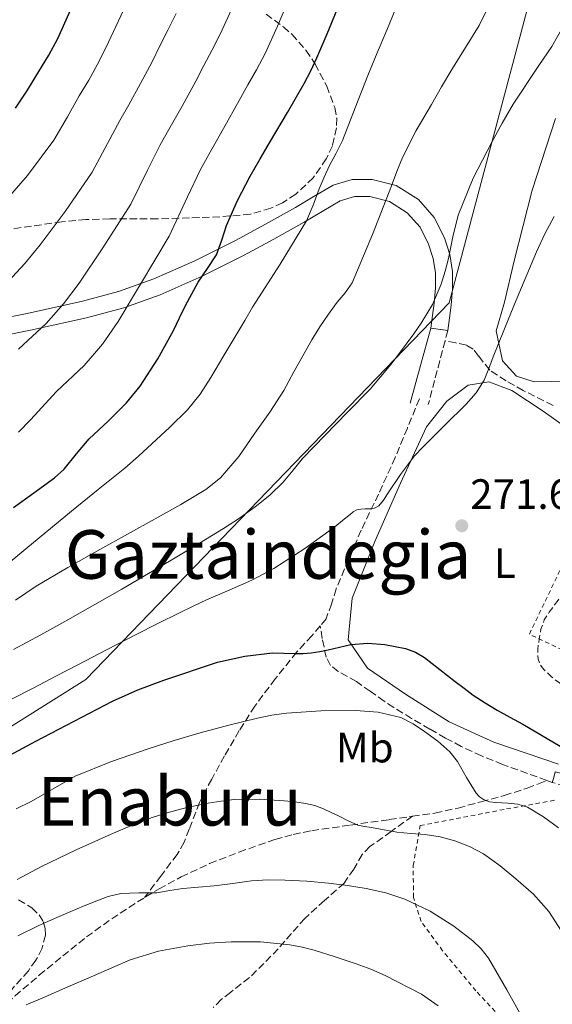
# Model space of a CAD drawing. Units: metres. Extents: x 610114 to 613545, y 4775591 to 4777959.
# Drawn here: x 612263 to 612389, y 4776160 to 4776393 of the extents above; entities that cross this region are included whole.
import ezdxf
from ezdxf.enums import TextEntityAlignment as Align

# ---------------------------------------------------------------- set-up
doc = ezdxf.new("R2010")
doc.units = ezdxf.units.M
doc.header["$MEASUREMENT"] = 0
for name, pattern in [('DGN Style 2', [1.7399219301090239, 1.043953158065414, -0.6959687720436097]), ('DGN Style 3', [2.435890702152634, 1.739921930109024, -0.6959687720436097]), ('DGN Style 5', [1.217945351076317, 0.5219765790327072, -0.6959687720436097])]:
    doc.linetypes.add(name, pattern=pattern)
for name, color, linetype, lineweight in [('Camino', 7, 'DGN Style 3', 0), ('Cierre de vial', 7, 'DGN Style 5', 0), ('Cota de punto acotado terreno', 7, 'Continuous', 0), ('Curva de nivel de depresión intermedia', 30, 'DGN Style 3', 0), ('Curva de nivel directora', 30, 'Continuous', 30), ('Curva de nivel intermedia', 30, 'Continuous', 0), ('Etiqueta de uso rústico', 92, 'Continuous', 0), ('Límite de municipio', 7, 'Continuous', 0), ('Línea  de muro-pared o tapia', 1, 'Continuous', 13), ('Línea de pista pavimentada', 7, 'Continuous', 0), ('Margen derecho', 7, 'Continuous', 0), ('pavimentado', 23, 'Continuous', 0), ('Punto acotado terreno (símbolo)', 7, 'Continuous', 0), ('Senda', 7, 'DGN Style 3', 0), ('Tela metálica o alambrada', 7, 'DGN Style 2', 0), ('Texto de Área (paraje) menor', 7, 'Continuous', 0), ('Zona arbolada', 92, 'DGN Style 3', 0)]:
    doc.layers.add(name, color=color, linetype=linetype, lineweight=lineweight)
doc.styles.add('Style-Arial', font='arial.ttf')

# ---------------------------------------------------------------- blocks, each defined once
blk = doc.blocks.new('5PATER')
at = {"layer": 'Punto acotado terreno (símbolo)', "linetype": 'Continuous', "lineweight": 0}
h = blk.add_hatch(color=51, dxfattribs=at)
edge = h.paths.add_edge_path()
edge.add_ellipse((0, 0), major_axis=(-0.1095731443231308, -0.1110710700762829), ratio=0.9994222409660317, start_angle=0, end_angle=360)

msp = doc.modelspace()

# ---------------------------------------------------------------- linework, layer by layer
at = {"layer": 'Camino', "color": 7, "linetype": 'DGN Style 3', "lineweight": 0, "extrusion": (0.02325322435801702, 0.08895281092217182, 0.9957643722216617), "elevation": 439371.2236469843, "flags": 128}
msp.add_lwpolyline([(615533.2938361265, -4755658.932104338), (615533.2938361266, -4755656.430524837)], dxfattribs=at)
at = {"layer": 'Camino', "color": 7, "linetype": 'DGN Style 3', "lineweight": 0, "extrusion": (-0.5749772265909926, 0.2262205146060222, 0.7862731508026438), "elevation": 728614.9930956324, "flags": 128}
msp.add_lwpolyline([(-4668879.55188905, -926757.9592162049), (-4668873.049978942, -926756.988152385), (-4668864.078407803, -926755.6286630367)], dxfattribs=at)
at = {"layer": 'Camino', "color": 7, "linetype": 'DGN Style 3', "lineweight": 0}
msp.add_polyline3d([(612392.0700000003, 4776211.980000001, 277.3099999999979), (612389.0399999993, 4776212.810000001, 277.5500000000029)], dxfattribs=at)
at = {"layer": 'Cierre de vial', "color": 7, "linetype": 'DGN Style 5', "lineweight": 0, "elevation": 265.8399999999965, "flags": 128}
msp.add_lwpolyline([(612360.2899999982, 4776320.279999999), (612364.309999997, 4776319.720000001)], dxfattribs=at)
at = {"layer": 'Curva de nivel de depresión intermedia', "color": 30, "linetype": 'DGN Style 3', "lineweight": 0, "elevation": 270.0000000000003, "flags": 128}
msp.add_lwpolyline([(612428.4500000001, 4776226.939999998), (612425.0000000012, 4776226.970000001), (612420.1100000006, 4776227.24), (612415.22, 4776227.749999999), (612410.780000001, 4776228.59), (612406.3900000011, 4776229.699999998), (612400.1700000005, 4776231.58), (612394.1500000012, 4776234.089999998), (612392.3800000009, 4776235.15), (612390.7100000012, 4776236.359999999), (612388.8100000013, 4776237.84), (612387.0099999999, 4776239.509999999), (612386.1400000004, 4776240.689999999), (612385.6700000009, 4776242.019999999), (612385.5999999995, 4776244.380000002), (612385.9300000002, 4776246.730000001), (612386.3300000003, 4776249.06), (612387.1300000005, 4776251.270000001), (612388.3100000008, 4776253.09), (612389.5700000013, 4776254.819999999), (612390.4299999997, 4776255.970000001), (612391.3000000013, 4776257.109999998), (612392.780000001, 4776258.850000001), (612394.3700000002, 4776260.52), (612395.8700000001, 4776261.99), (612397.6500000015, 4776262.859999999), (612402.4100000003, 4776263.499999999), (612407.1599999999, 4776264.140000001), (612413.85, 4776260.300000001), (612420.550000001, 4776256.469999999), (612422.7500000005, 4776255.380000001), (612424.9499999997, 4776254.279999998), (612426.8400000008, 4776253.069999999), (612428.6600000003, 4776251.749999999), (612430.6800000007, 4776250.24), (612432.5800000007, 4776248.57), (612433.6400000001, 4776247.279999998), (612434.57, 4776245.880000001), (612435.700000001, 4776244.210000002), (612436.4699999999, 4776242.390000001), (612436.7400000005, 4776240.4), (612436.87, 4776238.390000002), (612437.0100000009, 4776236.21), (612437.1300000015, 4776234.02), (612437.1200000005, 4776232.550000001), (612436.9300000004, 4776231.08), (612436.3700000015, 4776229.739999998), (612435.3000000009, 4776228.63), (612433.6700000014, 4776227.630000001), (612431.9100000003, 4776227.180000001), (612428.4500000001, 4776226.939999998)], dxfattribs=at)
at = {"layer": 'Curva de nivel directora', "color": 30, "linetype": 'Continuous', "lineweight": 30, "flags": 128}
for points, elevation in [([(612261.6099999994, 4776277.820000002), (612266.4599999997, 4776281.34), (612271.2999999989, 4776284.890000002), (612273.5699999998, 4776286.95), (612276.5199999983, 4776290.52), (612279.4899999986, 4776294.070000002), (612283.9799999992, 4776298.250000002), (612288.3699999991, 4776302.57), (612291.5699999998, 4776306.58), (612295.7800000008, 4776313.000000002), (612299.4600000001, 4776319.74), (612300.8599999992, 4776322.7), (612302.2800000008, 4776325.660000001), (612303.7800000006, 4776328.410000001), (612305.3299999996, 4776331.140000002), (612307.5099999988, 4776334.37), (612309.619999999, 4776337.640000002), (612310.8599999994, 4776341.070000002), (612311.9900000005, 4776344.550000001), (612314.6300000001, 4776350.460000001), (612317.5899999996, 4776356.220000001), (612319.9900000001, 4776360.340000001), (612322.3899999985, 4776364.460000002), (612326.3800000005, 4776371.300000002), (612330.3700000005, 4776378.15), (612331.9699999985, 4776381.109999999), (612333.3799999988, 4776384.17), (612335.7900000006, 4776389.910000003), (612338.1800000002, 4776395.660000001)], 250), ([(612262.0699999998, 4776372.300000001), (612264.9299999987, 4776376.57), (612267.5899999986, 4776380.970000001), (612269.969999999, 4776384.800000003), (612272.1199999994, 4776388.760000001), (612273.78, 4776392.490000002), (612275.4299999997, 4776396.220000002)], 225), ([(612253.4800000001, 4776215.430000002), (612266.9299999992, 4776222.62), (612275.9399999992, 4776227.36), (612285.0000000006, 4776232.039999999), (612290.9999999999, 4776234.720000001), (612297.1899999991, 4776237.050000003), (612309.8699999992, 4776241.25), (612316.32, 4776242.720000001), (612322.8699999991, 4776243.480000001), (612325.5299999989, 4776243.440000001), (612328.2000000001, 4776243.350000001), (612330.129999999, 4776243.36), (612332.0499999989, 4776243.460000001), (612334.0699999996, 4776243.78), (612336.0700000002, 4776244.180000001), (612338.75, 4776244.800000002), (612341.4299999999, 4776245.420000001), (612345.4199999998, 4776245.750000002), (612349.4499999998, 4776245.430000001), (612354.3400000003, 4776244.470000001), (612356.6699999995, 4776243.61), (612358.8199999997, 4776242.360000002), (612362.4599999986, 4776239.550000001), (612366.0399999993, 4776236.730000001), (612368.1899999996, 4776235.109999999), (612370.36, 4776233.51), (612373.1299999993, 4776231.650000002), (612375.9900000005, 4776229.930000001), (612379.0199999991, 4776228.25), (612382.0499999999, 4776226.58), (612390.9300000003, 4776221.400000001)], 275)]:
    msp.add_lwpolyline(points, dxfattribs=dict(at, elevation=elevation))
at = {"layer": 'Curva de nivel intermedia', "color": 30, "linetype": 'Continuous', "lineweight": 0, "flags": 128}
for points, elevation in [([(612262.0699999998, 4776255.96), (612266.9800000006, 4776259.27), (612274.4999999999, 4776263.650000001), (612282.0500000002, 4776267.96), (612288.5999999993, 4776271.579999999), (612295.1399999994, 4776275.189999999), (612301.1900000002, 4776278.539999999), (612307.1400000001, 4776282.09), (612310.5800000001, 4776284.850000001), (612314.8700000015, 4776289.949999998), (612318.7300000017, 4776295.46), (612322.260000001, 4776300.429999999), (612325.54, 4776305.560000001), (612327.9400000006, 4776309.930000001), (612330.3400000012, 4776314.3), (612332.1699999997, 4776317.480000001), (612334.0899999996, 4776320.619999999), (612336.1000000013, 4776323.560000001), (612338.2000000002, 4776326.439999999), (612340.0500000009, 4776328.65), (612341.6900000015, 4776330.999999999), (612346.5500000007, 4776342.41), (612351.01, 4776353.960000001), (612352.2999999997, 4776357.300000001), (612353.640000001, 4776360.630000001), (612356.8500000006, 4776367.01), (612360.4500000014, 4776373.189999999), (612362.8699999999, 4776377.319999998), (612365.2999999995, 4776381.430000001), (612368.5400000005, 4776386.640000001), (612371.7500000002, 4776391.880000001), (612374.6600000004, 4776397.750000001)], 260), ([(612262.7800000008, 4776295.71), (612265.6399999994, 4776298.569999998), (612271.7999999997, 4776305.289999999), (612278.3100000008, 4776311.449999998), (612282.6300000013, 4776316.470000001), (612286.3799999997, 4776321.84), (612291.6500000004, 4776330.65), (612298.4500000019, 4776342.01), (612302.7300000001, 4776351.300000002), (612305.8600000015, 4776357.800000001), (612307.7800000015, 4776361.369999998), (612311.2599999995, 4776367.48), (612315.0200000014, 4776374.09), (612317.070000001, 4776377.789999999), (612319.0600000003, 4776381.38), (612321.100000001, 4776385.210000001), (612324.0400000003, 4776391.720000001), (612326.9000000014, 4776398.439999999)], 245.0000000000002), ([(612262.8099999997, 4776315.289999999), (612269.3299999997, 4776321.390000001), (612273.4600000004, 4776326.01), (612277.1399999994, 4776330.92), (612282.7400000008, 4776339.24), (612289.3600000015, 4776349.58), (612293.2800000019, 4776357.619999998), (612296.2900000005, 4776363.59), (612298.3200000002, 4776367.23), (612301.4800000006, 4776372.8), (612304.7100000004, 4776378.689999999), (612306.6600000019, 4776382.399999999), (612308.5900000007, 4776386.080000001), (612310.570000001, 4776389.95), (612313.5400000017, 4776396.499999999)], 240), ([(612253.7000000014, 4776259.140000001), (612264.550000001, 4776268.07), (612275.3500000013, 4776277.02), (612281.6600000013, 4776282.09), (612287.940000002, 4776287.189999999), (612291.1600000008, 4776289.999999999), (612294.3100000002, 4776292.890000001), (612298.6200000017, 4776296.84), (612302.7900000004, 4776300.949999999), (612305.7600000009, 4776304.619999999), (612308.2900000013, 4776308.599999998), (612311.3600000001, 4776313.779999999), (612314.42, 4776318.949999999), (612316.290000001, 4776322.099999999), (612318.1700000007, 4776325.259999999), (612324.6500000005, 4776335.369999999), (612330.9200000003, 4776345.619999999), (612332.4900000015, 4776349.369999998), (612333.9100000008, 4776353.190000001), (612335.1200000001, 4776355.970000001), (612336.3700000017, 4776358.730000001), (612337.9100000019, 4776361.680000001), (612339.4000000004, 4776364.649999999), (612342.4200000003, 4776372.34), (612345.4000000019, 4776380.039999999), (612347.6600000017, 4776385.399999999), (612349.9100000003, 4776390.779999999), (612352.0000000001, 4776395.969999999)], 255.0000000000001), ([(612258.65, 4776349.09), (612264.9100000008, 4776356.409999998), (612271.1700000016, 4776364.720000002), (612274.3800000013, 4776370.249999999), (612277.1600000019, 4776375.180000001), (612279.4200000016, 4776378.949999998), (612281.9000000004, 4776383.439999999), (612284.0900000009, 4776387.890000002), (612285.8400000011, 4776391.609999998), (612287.6700000018, 4776395.48)], 230.0000000000002), ([(612260.36, 4776331.34), (612264.2900000017, 4776335.560000001), (612267.9000000014, 4776340.009999999), (612273.8200000003, 4776347.83), (612280.2599999999, 4776357.15), (612283.8300000017, 4776363.930000001), (612286.7300000007, 4776369.38), (612288.8699999996, 4776373.09), (612291.6900000006, 4776378.119999999), (612294.4000000019, 4776383.289999999), (612296.2500000002, 4776387.009999998), (612298.1300000001, 4776390.779999999), (612300.05, 4776394.680000001)], 235), ([(612374.740000001, 4776364.23), (612377.2100000008, 4776368.779999998), (612379.77, 4776373.269999999), (612385.8400000008, 4776382.359999999), (612388.9000000008, 4776386.890000001), (612391.6100000021, 4776391.619999999), (612393.1200000008, 4776394.730000001)], 265), ([(612261.5900000016, 4776244.300000001), (612268.0500000013, 4776247.740000002), (612274.4700000007, 4776251.259999999), (612287.2200000002, 4776258.55), (612299.8900000014, 4776265.989999999), (612305.6200000001, 4776269.399999999), (612311.320000002, 4776272.869999999), (612315.0900000005, 4776275.369999997), (612318.7600000007, 4776278.039999999), (612322.2200000009, 4776280.789999999), (612325.4100000004, 4776283.850000001), (612327.7199999995, 4776286.650000001), (612329.9900000005, 4776289.480000001), (612340.640000001, 4776300.390000001), (612345.9500000018, 4776305.86), (612350.8899999993, 4776311.66), (612352.6999999997, 4776314.07), (612354.4900000001, 4776316.5), (612356.2800000005, 4776318.960000001), (612358.0500000007, 4776321.430000001), (612360.7300000008, 4776325.869999999), (612362.7600000004, 4776330.659999999), (612363.6900000002, 4776333.710000001), (612364.4900000005, 4776336.779999999), (612365.5300000019, 4776341.9), (612366.7400000012, 4776346.980000001), (612370.36, 4776355.779999998), (612374.740000001, 4776364.23)], 265), ([(612304.0800000001, 4776254.509999999), (612307.2699999998, 4776256.02), (612312.650000002, 4776258.34), (612318.020000001, 4776260.680000001), (612323.1700000009, 4776263.439999999), (612330.5400000003, 4776268.170000001), (612337.6400000014, 4776273.32), (612339.4299999995, 4776274.76), (612341.2100000009, 4776276.220000001), (612341.9500000008, 4776276.82), (612342.7900000013, 4776277.27), (612343.7900000003, 4776277.449999998), (612344.8099999996, 4776277.529999999), (612345.9200000004, 4776277.55), (612347.0300000013, 4776277.699999999), (612348.0000000015, 4776278.279999998), (612349.0900000001, 4776279.599999999), (612350.0500000011, 4776281.060000001), (612353.12, 4776285.689999999), (612356.4500000004, 4776290.07), (612358.4599999998, 4776292.109999999), (612360.4700000016, 4776294.15), (612362.0499999997, 4776295.739999999), (612363.6200000008, 4776297.34), (612368.7000000014, 4776302.310000001), (612371.0300000005, 4776304.98), (612372.9300000004, 4776307.960000001), (612374.0500000003, 4776310.689999998), (612375.0500000016, 4776313.46), (612380.1100000021, 4776325.92), (612385.3200000002, 4776338.33), (612387.2800000003, 4776342.57), (612389.4599999995, 4776346.71)], 270.0000000000002), ([(612261.0199999993, 4776232.430000001), (612266.4100000006, 4776235.220000001), (612271.640000001, 4776237.939999999), (612276.8700000013, 4776240.66), (612283.7700000012, 4776244.259999999), (612290.6600000003, 4776247.849999998), (612295.7699999998, 4776250.430000001), (612300.9000000017, 4776252.970000002), (612304.0800000001, 4776254.509999999)], 270.0000000000002), ([(612262.2500000009, 4776206.609999999), (612265.8099999994, 4776208.300000001), (612271.0000000016, 4776211.33), (612276.2300000021, 4776214.279999998), (612284.7700000004, 4776217.77), (612293.4899999998, 4776220.76), (612299.6299999999, 4776222.710000001), (612305.8000000013, 4776224.570000002), (612312.5200000001, 4776226.41), (612319.2999999995, 4776228.069999999), (612322.7200000016, 4776228.730000001), (612326.1700000004, 4776229.210000001), (612334.3300000011, 4776229.800000002), (612342.5000000007, 4776229.83), (612347.8800000007, 4776229.460000002), (612353.1900000015, 4776228.149999999), (612356.1300000009, 4776226.699999999), (612358.8399999999, 4776224.899999999), (612361.9600000001, 4776222.609999998), (612364.8400000012, 4776220.060000001), (612366.6100000015, 4776217.779999998), (612368.7100000004, 4776213.960000001), (612371.0599999996, 4776210.259999999), (612371.8300000007, 4776209.430000001), (612372.7600000005, 4776208.779999999), (612374.2100000011, 4776208.279999998), (612375.6999999997, 4776208.06), (612377.1000000013, 4776207.98), (612378.5000000005, 4776207.91), (612380.8600000008, 4776207.67), (612383.1400000007, 4776207.019999998), (612386.9699999995, 4776204.710000002), (612390.4699999999, 4776202.060000001)], 280.0000000000002), ([(612262.47, 4776189.850000001), (612268.23, 4776192.970000001), (612276.4300000009, 4776196.92), (612284.7300000002, 4776200.63), (612287.9900000013, 4776202.020000001), (612291.2700000004, 4776203.350000001), (612294.4100000008, 4776204.539999999), (612297.6100000015, 4776205.59), (612302.6100000016, 4776206.88), (612307.6900000023, 4776207.900000001), (612310.7300000021, 4776208.42), (612313.7800000008, 4776208.76), (612319.7199999997, 4776208.86), (612325.6500000019, 4776208.5), (612328.190000001, 4776208.23), (612330.7100000001, 4776207.82), (612332.8800000004, 4776207.34), (612334.9700000003, 4776206.619999998), (612336.7300000016, 4776205.76), (612338.4900000007, 4776204.899999999), (612340.7400000015, 4776203.720000002), (612343.0800000017, 4776202.74), (612344.6599999998, 4776202.409999999), (612346.2500000013, 4776202.15), (612349.2599999999, 4776201.600000001), (612352.2800000019, 4776201.059999999), (612355.61, 4776200.750000001), (612358.9500000017, 4776200.519999999), (612362.500000001, 4776199.930000001), (612366.0100000004, 4776199.029999999), (612369.4700000003, 4776197.710000001), (612372.7300000014, 4776195.930000001), (612376.7100000001, 4776193.130000001), (612380.4500000018, 4776190.06), (612384.6000000003, 4776186.42), (612388.2100000001, 4776182.33), (612394.9100000013, 4776171.91)], 285), ([(612262.6500000011, 4776176.589999998), (612267.4500000001, 4776178.92), (612271.3100000002, 4776180.640000001), (612275.1900000004, 4776182.310000001), (612278.140000001, 4776183.56), (612281.0900000012, 4776184.779999998), (612284.0199999993, 4776185.84), (612287.0300000003, 4776186.600000001), (612291.2700000004, 4776186.73), (612295.5100000005, 4776186.73), (612298.5800000017, 4776187.259999999), (612301.6500000005, 4776187.749999999), (612305.3499999996, 4776188.050000001), (612309.0500000013, 4776188.34), (612313.4700000001, 4776188.940000001), (612317.9100000014, 4776189.529999998), (612321.880000001, 4776189.77), (612325.8500000008, 4776189.749999999), (612330.9699999993, 4776189.460000001), (612336.0900000001, 4776189), (612340.5700000017, 4776188.449999998), (612345.0300000008, 4776187.749999999), (612349.6399999998, 4776186.710000002), (612354.1700000005, 4776185.240000002), (612360.1600000008, 4776182.42), (612365.78, 4776178.819999999), (612370.2500000005, 4776175.390000001), (612372.2300000008, 4776173.449999998), (612373.9699999997, 4776171.269999999), (612378.3100000005, 4776163.81), (612382.4900000002, 4776156.329999999)], 289.9999999999998), ([(612264.6500000015, 4776160.199999998), (612268.3700000008, 4776161.779999998), (612274.4600000017, 4776164.46), (612280.5500000004, 4776167.130000002), (612284.8900000011, 4776169.009999999), (612289.2499999997, 4776170.859999999), (612295.9300000007, 4776172.909999999), (612302.8399999996, 4776174.179999999), (612307.9800000006, 4776174.829999999), (612313.1300000004, 4776175.130000001), (612320.0599999994, 4776175.100000001), (612326.9800000017, 4776174.460000001), (612329.8700000019, 4776173.91), (612332.7100000005, 4776173.180000001), (612337.7100000007, 4776171.619999999), (612342.6600000015, 4776169.939999999), (612346.1100000005, 4776168.630000001), (612349.5100000001, 4776167.179999998), (612358.1200000001, 4776162.769999999), (612362.0600000008, 4776160.01)], 295.0000000000002)]:
    msp.add_lwpolyline(points, dxfattribs=dict(at, elevation=elevation))
at = {"layer": 'Límite de municipio', "color": 7, "linetype": 'Continuous', "lineweight": 0}
msp.add_polyline3d([(612152.9899999984, 4776158.17, 269.64), (612278.7100000009, 4776237.210000001, 271.7200000000001), (612364.6099999994, 4776326.24, 265.76), (612410.1999999993, 4776497.65, 258.38), (612330.0100000016, 4776525.350000001, 226.44)], dxfattribs=at)
at = {"layer": 'Línea  de muro-pared o tapia', "color": 1, "linetype": 'Continuous', "lineweight": 13}
for points in [[(612396.9100000003, 4776307.91, 273.070000000007), (612388.8799999999, 4776307.65, 272.1900000000023), (612384.7199999997, 4776307.539999999, 271.8399999999965), (612380.5700000003, 4776308.9, 271.6900000000023), (612377.2400000002, 4776312.550000001, 271.5599999999977), (612375.7599999999, 4776319.67, 271.179999999993), (612377.7599999999, 4776326.449999999, 270.9100000000035), (612380.0599999996, 4776336.16, 270.5599999999977), (612384.2699999996, 4776352.92, 270.0099999999948), (612389.8200000003, 4776369.83, 268.3600000000006)], [(612390.5099999999, 4776217.119999999, 276.8300000000018), (612375.2000000002, 4776222.359999999, 277.8999999999942), (612364.6699999999, 4776227.140000001, 278.7599999999948), (612354.2999999998, 4776233.720000001, 278.7599999999948), (612345.3099999996, 4776239.890000001, 277.679999999993), (612340.7800000003, 4776246.58, 276.1199999999953), (612341.6799999997, 4776256.4, 274.0899999999965), (612347.0999999996, 4776269.779999999, 272.9900000000052), (612353.1500000004, 4776283.59, 272.0299999999988), (612359.3200000003, 4776296.9, 271.2100000000065), (612364.1200000001, 4776302.980000001, 271.2400000000052), (612369.1500000004, 4776306.82, 271.2899999999936), (612374.0300000003, 4776307.560000001, 272), (612379.5, 4776305.560000001, 272.3800000000047), (612386.9100000003, 4776300.630000001, 272.7200000000012), (612399.9600000001, 4776291.300000001, 273.1000000000058)]]:
    msp.add_polyline3d(points, dxfattribs=at)
at = {"layer": 'Línea de pista pavimentada', "color": 7, "linetype": 'Continuous', "lineweight": 0}
for points in [[(612251.6299999994, 4776321.140000002, 236.7200000000012), (612264.8299999981, 4776323.730000001, 239.7899999999936), (612277.9100000006, 4776326.650000001, 242.9299999999931), (612286.4800000003, 4776328.970000002, 245.3600000000005), (612294.7999999997, 4776331.930000002, 247.6699999999982), (612304.5199999983, 4776336.210000002, 249.8800000000048), (612314.1299999994, 4776341.03, 252.0800000000017), (612321.2499999986, 4776344.900000002, 253.7400000000052), (612328.3200000006, 4776348.82, 255.4100000000037), (612332.5199999984, 4776351.310000001, 256.4600000000063), (612337.2100000001, 4776354.100000001, 257.5200000000041), (612341.7099999995, 4776355.460000001, 258.2400000000052), (612346.4099999999, 4776355.440000001, 258.9900000000052), (612352.1200000008, 4776353.980000001, 260.4400000000024), (612357.3700000013, 4776350.670000001, 262.070000000007), (612361.1399999998, 4776346.450000001, 263.4700000000012), (612363.5399999982, 4776341.67, 264.6900000000024), (612364.839999999, 4776337.7, 265.1799999999931), (612365.4299999991, 4776333.65, 265.3899999999995), (612365.4600000004, 4776329.600000001, 265.6300000000046), (612365.1599999988, 4776325.730000001, 265.7799999999989), (612364.7199999985, 4776322.660000003, 265.8099999999978), (612364.309999997, 4776319.720000001, 265.8399999999965)], [(612252.3299999969, 4776317.15, 236.7200000000012), (612265.6599999996, 4776319.760000001, 239.7899999999936), (612278.8899999997, 4776322.720000003, 242.9299999999931), (612287.6900000018, 4776325.100000001, 245.3600000000005), (612296.2899999983, 4776328.16, 247.6699999999982), (612306.2500000005, 4776332.540000001, 249.8800000000048), (612316.0100000015, 4776337.440000001, 252.0800000000017), (612323.1999999998, 4776341.340000002, 253.7400000000052), (612330.339999999, 4776345.310000001, 255.4100000000037), (612334.5900000003, 4776347.83, 256.4600000000063), (612338.8500000006, 4776350.36, 257.5200000000041), (612342.2999999995, 4776351.400000002, 258.2400000000052), (612345.8899999993, 4776351.390000001, 258.9900000000052), (612350.5000000005, 4776350.210000001, 260.4400000000024), (612354.7299999993, 4776347.550000001, 262.070000000007), (612357.7600000004, 4776344.150000001, 263.4700000000012), (612359.7800000008, 4776340.120000001, 264.6900000000024), (612360.8799999983, 4776336.770000001, 265.1799999999931), (612361.379999999, 4776333.340000002, 265.3899999999995), (612361.4100000003, 4776329.75, 265.6300000000046), (612361.1299999986, 4776326.170000001, 265.7799999999989), (612360.7100000007, 4776323.230000002, 265.8099999999978), (612360.2899999982, 4776320.279999999, 265.8399999999965)]]:
    msp.add_polyline3d(points, dxfattribs=at)
at = {"layer": 'Margen derecho', "color": 7, "linetype": 'Continuous', "lineweight": 0, "extrusion": (-0.9643860524097047, 0.2644986614666016, 4.955641625675483e-08), "elevation": 672778.5980833975, "flags": 128}
msp.add_lwpolyline([(-4768185.136913919, 265.8066595037415), (-4768175.94972175, 266.4766595037399), (-4768166.762529578, 267.1566595037473)], dxfattribs=at)
at = {"layer": 'Margen derecho', "color": 7, "linetype": 'Continuous', "lineweight": 0}
msp.add_polyline3d([(612472.7100000011, 4776246.550000002, 271.729999999996), (612472.0300000017, 4776244.100000001, 272.020000000004), (612471.3099999975, 4776240.87, 272.4100000000036), (612469.9100000004, 4776236.660000001, 272.9199999999984), (612467.9300000002, 4776232.610000002, 273.4299999999931), (612466.1000000017, 4776230.130000002, 273.75), (612462.7800000003, 4776227.060000001, 274.0200000000042), (612458.9400000002, 4776224.689999999, 274.1699999999983), (612452.2899999983, 4776221.5, 274.3500000000058), (612445.5499999992, 4776218.529999999, 274.4499999999971), (612438.5699999987, 4776215.65, 274.5200000000041), (612431.5300000003, 4776212.850000001, 274.5800000000019), (612426.4600000008, 4776211.12, 274.6399999999995), (612421.2800000019, 4776210.02, 274.5800000000019), (612416.6499999983, 4776209.950000001, 274.4600000000065), (612412.0399999993, 4776210.660000001, 274.6199999999954), (612407.4899999986, 4776211.67, 274.8999999999942), (612402.94, 4776212.680000001, 275.5899999999965), (612395.8000000007, 4776213.699999999, 276.2899999999936), (612392.7699999999, 4776214.53, 276.5299999999989), (612389.739999999, 4776215.359999999, 276.7700000000042), (612389.3700000001, 4776214.000000001, 277.1900000000024), (612389.0399999993, 4776212.810000001, 277.5500000000029)], dxfattribs=at)
at = {"layer": 'pavimentado', "color": 23, "linetype": 'Continuous', "lineweight": 0}
msp.add_polyline3d([(612251.6299999999, 4776321.140000002, 236.7200000000012), (612264.8299999986, 4776323.73, 239.7899999999936), (612277.9100000011, 4776326.650000001, 242.929999999993), (612286.4800000008, 4776328.970000002, 245.3600000000006), (612294.8000000002, 4776331.930000001, 247.6699999999983), (612304.5199999987, 4776336.210000001, 249.8800000000047), (612314.13, 4776341.03, 252.0800000000018), (612321.2499999991, 4776344.900000001, 253.7400000000052), (612328.3200000012, 4776348.819999999, 255.4100000000035), (612332.5199999989, 4776351.31, 256.4600000000065), (612337.2100000004, 4776354.099999999, 257.5200000000041), (612341.7099999998, 4776355.46, 258.2400000000052), (612346.4100000005, 4776355.440000001, 258.9900000000052), (612352.1200000013, 4776353.980000001, 260.4400000000023), (612357.3700000017, 4776350.67, 262.070000000007), (612361.1400000004, 4776346.45, 263.4700000000012), (612363.5399999986, 4776341.67, 264.6900000000023), (612364.8399999995, 4776337.699999999, 265.179999999993), (612365.4299999997, 4776333.649999999, 265.3899999999995), (612365.4600000009, 4776329.600000001, 265.6300000000047), (612365.1599999992, 4776325.730000001, 265.7799999999988), (612364.7199999989, 4776322.660000001, 265.8099999999977), (612364.3099999976, 4776319.720000001, 265.8399999999965), (612360.2899999986, 4776320.279999998, 265.8399999999965), (612360.7100000011, 4776323.230000001, 265.8099999999977), (612361.1299999993, 4776326.170000001, 265.7799999999988), (612361.4100000008, 4776329.749999999, 265.6300000000047), (612361.3799999994, 4776333.340000001, 265.3899999999995), (612360.8799999988, 4776336.77, 265.179999999993), (612359.7800000013, 4776340.12, 264.6900000000023), (612357.7600000007, 4776344.15, 263.4700000000012), (612354.7299999997, 4776347.55, 262.070000000007), (612350.5000000009, 4776350.21, 260.4400000000023), (612345.8899999997, 4776351.390000001, 258.9900000000052), (612342.2999999999, 4776351.400000001, 258.2400000000052), (612338.850000001, 4776350.359999999, 257.5200000000041), (612334.5900000008, 4776347.829999999, 256.4600000000065), (612330.3399999995, 4776345.310000001, 255.4100000000035), (612323.2000000003, 4776341.340000001, 253.7400000000052), (612316.010000002, 4776337.440000001, 252.0800000000018), (612306.2500000009, 4776332.540000001, 249.8800000000047), (612296.2899999988, 4776328.16, 247.6699999999983), (612287.6900000023, 4776325.100000001, 245.3600000000006), (612278.8900000001, 4776322.720000002, 242.929999999993), (612265.66, 4776319.76, 239.7899999999936), (612252.3299999973, 4776317.149999999, 236.7200000000012)], dxfattribs=at)
at = {"layer": 'Senda', "color": 7, "linetype": 'DGN Style 3', "lineweight": 0, "extrusion": (0.06603793938123384, -0.02432976710431722, 0.9975204524193627), "elevation": -75486.37320513562, "flags": 128}
msp.add_lwpolyline([(4693432.588051044, 1073881.543111267), (4693432.588051045, 1073882.964026465)], dxfattribs=at)
at = {"layer": 'Senda', "color": 7, "linetype": 'DGN Style 3', "lineweight": 0}
for points in [[(612389.2299999993, 4776302, 272.0299999999989), (612382.1799999997, 4776305.5, 271.2200000000013), (612378.1099999994, 4776307.840000001, 270.2799999999989), (612374.2499999992, 4776310.359999999, 269.229999999996), (612371.6000000006, 4776313.660000001, 268.8800000000047), (612370.3299999987, 4776315.320000002, 268.6699999999983), (612368.7399999973, 4776316.250000002, 268.1499999999942), (612366.2100000014, 4776316.779999999, 267.1100000000006), (612363.6799999991, 4776317.310000001, 266.0700000000069)], [(612357.6099999984, 4776303.58, 267.4400000000024), (612354.7600000006, 4776296.640000002, 267.7299999999959), (612351.9100000008, 4776289.690000001, 268.0200000000041), (612347.949999998, 4776281.040000001, 268.8300000000018), (612343.8500000007, 4776272.480000002, 269.9400000000026), (612340.850000001, 4776265.58, 270.7100000000066), (612337.9600000011, 4776258.65, 271.4700000000012), (612336.8500000001, 4776255.03, 271.8600000000006), (612335.5300000013, 4776251.550000002, 272.2400000000053), (612334.1400000011, 4776249.859999999, 272.4499999999971)], [(612334.1400000011, 4776249.859999999, 272.4499999999971), (612332.2099999998, 4776247.510000001, 272.7400000000052), (612328.6099999989, 4776243.680000001, 273.2700000000042), (612323.5100000005, 4776237.340000001, 274.7799999999989), (612318.6900000015, 4776230.880000001, 276.8500000000058), (612314.999999999, 4776225.080000001, 278.6499999999942), (612311.53, 4776219.100000001, 280.4299999999931), (612308.4999999991, 4776213.620000001, 281.8800000000048), (612305.5699999988, 4776208.090000001, 283.3800000000046), (612303.1799999994, 4776201.790000002, 285.1999999999971), (612301.989999998, 4776198.67, 286.1199999999955), (612300.3299999973, 4776195.800000002, 287.0299999999989), (612296.4699999993, 4776190.699999999, 288.7100000000065), (612292.6200000005, 4776185.600000001, 290.3899999999995)], [(612387.7099999995, 4776213.300000001, 277.6499999999942), (612383.1599999985, 4776214.960000002, 277.8000000000031), (612377.28, 4776217.11, 277.6999999999971), (612372.3299999969, 4776219.090000001, 278.2299999999959), (612367.499999999, 4776221.350000001, 279.0299999999989), (612363.7600000016, 4776223.33, 279.3899999999994), (612360.0799999981, 4776225.430000001, 279.5800000000018), (612355.7799999998, 4776227.970000001, 279.6600000000036), (612351.5500000009, 4776230.580000001, 279.3899999999994), (612349.2799999999, 4776232.07, 279.1100000000005), (612345.9800000008, 4776234.380000001, 278.5099999999948), (612342.6999999996, 4776236.710000004, 277.8099999999977), (612338.4200000014, 4776239.100000001, 276.7799999999988), (612336.5799999974, 4776240.51, 276.2799999999989), (612335.5499999992, 4776242.439999999, 275.5800000000019), (612334.6200000016, 4776246.880000004, 274.3399999999966), (612334.1400000011, 4776249.859999999, 272.4499999999971)], [(612355.9499999997, 4776204.83, 283.9799999999961), (612361.2899999997, 4776205.59, 283.5), (612366.7500000001, 4776206.77, 282.1600000000036), (612372.1900000006, 4776208.280000002, 280.3099999999977), (612377.6800000002, 4776209.750000002, 279.5700000000071), (612383.0799999981, 4776211.460000002, 278.6999999999971), (612385.7899999993, 4776212.480000001, 278.1300000000046), (612387.7099999995, 4776213.300000001, 277.6499999999942)], [(612292.6200000005, 4776185.600000001, 290.3899999999995), (612292.8599999995, 4776185.75, 290.3500000000058), (612296.0300000012, 4776187.67, 289.7599999999949), (612301.2800000017, 4776190.480000001, 289.2500000000001), (612308.0000000006, 4776193.62, 288.6199999999955), (612314.9400000009, 4776196.36, 288.1699999999983), (612323.4600000014, 4776199.330000001, 287.4499999999972), (612327.7699999987, 4776200.540000001, 287.050000000003), (612332.1400000006, 4776201.41, 286.6600000000036), (612341.3099999994, 4776202.750000001, 285.2200000000011), (612350.4800000002, 4776204.050000002, 284.4700000000014), (612355.9499999997, 4776204.83, 283.9799999999961)], [(612355.9499999997, 4776204.83, 283.9799999999961), (612350.9099999995, 4776201.230000001, 285.0299999999991), (612345.8999999982, 4776197.65, 286.5599999999977), (612344.0699999997, 4776195.779999999, 287.3000000000029), (612342.1000000006, 4776192.330000001, 288.5899999999966), (612339.8399999986, 4776189.029999999, 289.8300000000019), (612335.1400000001, 4776184.900000001, 291.300000000003), (612330.5100000012, 4776180.689999999, 292.8099999999977), (612327.3599999995, 4776177.090000002, 294.1300000000046), (612324.199999999, 4776173.49, 295.3399999999965), (612320.8500000007, 4776170.03, 296.3800000000047), (612317.4200000019, 4776166.660000003, 297.4199999999982), (612312.9800000006, 4776163.199999999, 298.4499999999971), (612310.7499999999, 4776161.500000001, 299.0000000000001), (612308.8599999989, 4776159.600000001, 299.5800000000019)], [(612256.4599999996, 4776157.400000001, 295.1399999999995), (612261.9800000006, 4776162.380000002, 294.0299999999989), (612267.7100000015, 4776167.220000001, 293.3500000000059), (612273.2699999983, 4776171.790000002, 292.7599999999948), (612278.9200000009, 4776176.28, 292.1799999999931), (612284.8500000008, 4776180.570000002, 291.6499999999943), (612290.9200000016, 4776184.580000001, 290.6699999999984), (612292.6200000005, 4776185.600000001, 290.3899999999995)]]:
    msp.add_polyline3d(points, dxfattribs=at)
at = {"layer": 'Tela metálica o alambrada', "color": 7, "linetype": 'DGN Style 2', "lineweight": 0}
for points in [[(612459.6900000004, 4776251.180000001, 272.7899999999936), (612454.7599999999, 4776239.27, 271.2799999999988), (612452.4800000006, 4776236.369999999, 271.2400000000052), (612449.8700000001, 4776234.210000001, 271.2100000000065), (612446.54, 4776232.949999999, 271.1300000000047), (612440.1600000003, 4776231.029999999, 270.9900000000052), (612436.1399999997, 4776230.449999999, 270.8099999999977), (612429.2400000002, 4776230.789999999, 270.8000000000029), (612402.4299999997, 4776238.92, 270.6499999999942), (612383.6299999999, 4776247.890000001, 271.0800000000018), (612392.3499999996, 4776266.15, 271.1499999999942), (612398.5999999996, 4776279.640000001, 272.1199999999953), (612399.6600000003, 4776279.119999999, 272.1199999999953)], [(612376.7199999997, 4776157.380000001, 291.5500000000029), (612370.9699999997, 4776163.560000001, 292.0599999999977), (612363.0999999996, 4776173.039999999, 291.9600000000065), (612358.0300000003, 4776179.970000001, 291.6300000000047), (612356.1900000004, 4776185.65, 290.8899999999995), (612356.1600000003, 4776193.220000001, 289.1600000000035), (612357.7999999998, 4776202.630000001, 285.5599999999977), (612378.2400000002, 4776206.550000001, 282.2200000000012), (612390.0899999999, 4776208.710000001, 279.3899999999995)]]:
    msp.add_polyline3d(points, dxfattribs=at)
at = {"layer": 'Zona arbolada', "color": 92, "linetype": 'DGN Style 3', "lineweight": 0}
for points in [[(612321.3499999996, 4776394.529999999, 254.7899999999936), (612325.4400000004, 4776391.52, 255.8500000000058), (612327.4800000006, 4776389.779999999, 256.070000000007), (612330.7800000003, 4776385.99, 256.4400000000023), (612332.9699999997, 4776382.720000001, 256.6999999999971), (612335.6900000004, 4776377.52, 257.0800000000018), (612337.5999999996, 4776372.449999999, 257.4499999999971), (612338.0499999998, 4776369.939999999, 257.6499999999942), (612338.0099999999, 4776367.619999999, 257.820000000007), (612337.0199999996, 4776363.430000001, 258.1300000000047), (612335.5999999996, 4776360.300000001, 258.3600000000006), (612332.4900000002, 4776355.850000001, 258.6699999999983), (612328.3799999999, 4776351.970000001, 258.9199999999983), (612325.2400000002, 4776349.91, 258.8500000000058), (612322.4900000002, 4776348.619999999, 258.4400000000023), (612317.6699999999, 4776347.25, 257.1600000000035), (612310.4400000004, 4776346.58, 254.429999999993), (612303.2300000006, 4776346.34, 251.6300000000047), (612295.7000000002, 4776346.109999999, 248.75), (612284.4100000003, 4776346.140000001, 244.1000000000058), (612278.75, 4776345.960000001, 241.9900000000052), (612273.0800000001, 4776345.439999999, 240.2400000000052), (612261.1699999999, 4776343.710000001, 237.3699999999953)], [(612321.3499999996, 4776394.529999999, 254.7899999999936), (612325.4400000004, 4776391.52, 255.8500000000058), (612327.4800000006, 4776389.779999999, 256.070000000007), (612330.7800000003, 4776385.99, 256.4400000000023), (612332.9699999997, 4776382.720000001, 256.6999999999971), (612335.6900000004, 4776377.52, 257.0800000000018), (612337.5999999996, 4776372.449999999, 257.4499999999971), (612338.0499999998, 4776369.939999999, 257.6499999999942), (612338.0099999999, 4776367.619999999, 257.820000000007), (612337.0199999996, 4776363.430000001, 258.1300000000047), (612335.5999999996, 4776360.300000001, 258.3600000000006), (612332.4900000002, 4776355.850000001, 258.6699999999983), (612328.3799999999, 4776351.970000001, 258.9199999999983), (612325.2400000002, 4776349.91, 258.8500000000058), (612322.4900000002, 4776348.619999999, 258.4400000000023), (612317.6699999999, 4776347.25, 257.1600000000035), (612310.4400000004, 4776346.58, 254.429999999993), (612303.2300000006, 4776346.34, 251.6300000000047), (612295.7000000002, 4776346.109999999, 248.75), (612284.4100000003, 4776346.140000001, 244.1000000000058), (612278.75, 4776345.960000001, 241.9900000000052), (612273.0800000001, 4776345.439999999, 240.2400000000052), (612261.1699999999, 4776343.710000001, 237.3699999999953)], [(612262.8399999999, 4776185.09, 295.4700000000012), (612265.9800000006, 4776183.140000001, 295.8500000000058), (612267.6699999999, 4776181.550000001, 296.1100000000006), (612268.6699999999, 4776179.939999999, 296.3600000000006), (612269.1299999999, 4776178.32, 296.6000000000058), (612269.1799999997, 4776176.74, 296.8399999999965), (612268.3899999997, 4776173.619999999, 297.3000000000029), (612266.9100000003, 4776170.789999999, 297.7200000000012), (612265.1299999999, 4776168.27, 298.1000000000058), (612261.2400000002, 4776163.890000001, 298.8000000000029)], [(612262.8399999999, 4776185.09, 295.4700000000012), (612265.9800000006, 4776183.140000001, 295.8500000000058), (612267.6699999999, 4776181.550000001, 296.1100000000006), (612268.6699999999, 4776179.939999999, 296.3600000000006), (612269.1299999999, 4776178.32, 296.6000000000058), (612269.1799999997, 4776176.74, 296.8399999999965), (612268.3899999997, 4776173.619999999, 297.3000000000029), (612266.9100000003, 4776170.789999999, 297.7200000000012), (612265.1299999999, 4776168.27, 298.1000000000058), (612261.2400000002, 4776163.890000001, 298.8000000000029)]]:
    msp.add_polyline3d(points, dxfattribs=at)

# ---------------------------------------------------------------- block references
at = {"layer": 'Punto acotado terreno (símbolo)', "color": 7, "linetype": 'Continuous', "lineweight": 0, "xscale": 10, "yscale": 10, "zscale": 10}
msp.add_blockref('5PATER', (612367.6399999997, 4776273.53, 271.6300000000047), dxfattribs=at)

# ---------------------------------------------------------------- texts
at = {"layer": 'Cota de punto acotado terreno', "color": 7, "linetype": 'Continuous', "lineweight": 0, "style": 'Style-Arial'}
msp.add_text('271.63', height=7.000000000000002, dxfattribs=at).set_placement((612369.6200000006, 4776277.529999998, 271.6300000000047))
at = {"layer": 'Etiqueta de uso rústico', "color": 92, "linetype": 'Continuous', "lineweight": 0, "style": 'Style-Arial'}
for s, p in [('L', (612377.8114203813, 4776264.680009999, 270.9199999999983)), ('Mb', (612344.6902462449, 4776221.070010001, 281.7299999999959))]:
    msp.add_text(s, height=7.000000000000002, dxfattribs=at).set_placement(p, align=Align.MIDDLE_CENTER)
at = {"layer": 'Texto de Área (paraje) menor', "color": 7, "linetype": 'Continuous', "lineweight": 0, "style": 'Style-Arial'}
for s, p in [('Gaztaindegia', (612321.8149019075, 4776266.750010001, 264.320000000007)), ('Enaburu', (612298.530439094, 4776208.390010001, 283.1100000000006))]:
    msp.add_text(s, height=11.5, dxfattribs=at).set_placement(p, align=Align.MIDDLE_CENTER)

doc.saveas('drawing.dxf')
